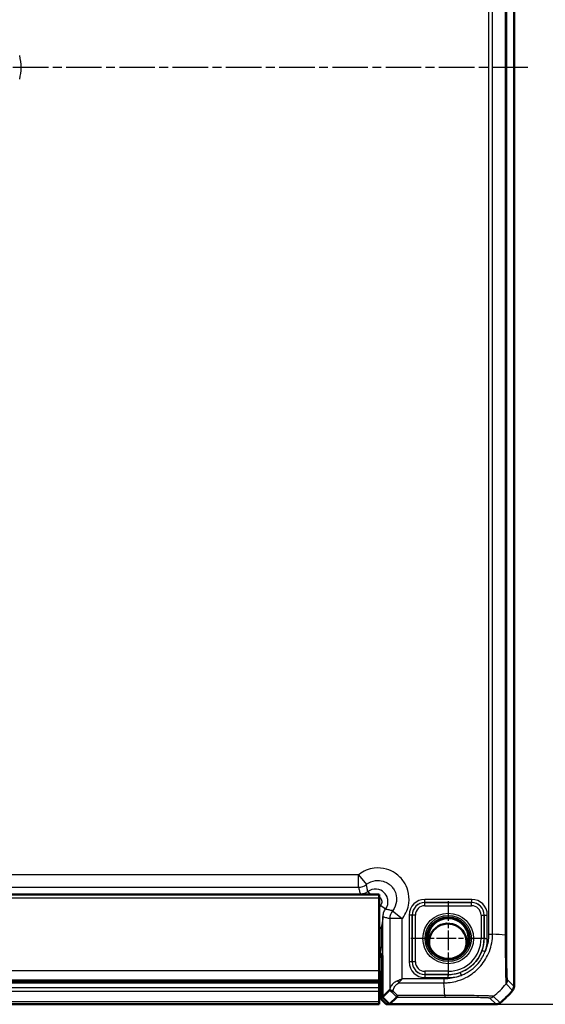
# Model space of a CAD drawing. Units: millimetres. Extents: x 1 to 1188, y 1 to 840.
# Drawn here: x 1004 to 1088, y 271 to 428 of the extents above; entities that cross this region are included whole.
import ezdxf

# ---------------------------------------------------------------- set-up
doc = ezdxf.new("R2010")
doc.units = ezdxf.units.MM
doc.linetypes.add('CHAIN', pattern=[0.3543, 0.2362, -0.0295, 0.0591, -0.0295])
doc.linetypes.add('DASH_DOT', pattern=[0.37, 0.24, -0.06, 0.01, -0.06])
for name, color, linetype, lineweight in [('Bemaßung (ISO)', 1, 'Continuous', 25), ('Mittellinie (ISO)', 1, 'DASH_DOT', 25), ('Mittelpunktmarkierung (ISO)', 1, 'DASH_DOT', 25), ('Sichtbar (ISO)', 7, 'Continuous', 50), ('Sichtbar schmal (ISO)', 1, 'Continuous', 25)]:
    doc.layers.add(name, color=color, linetype=linetype, lineweight=lineweight)
doc.styles.add('5', font='isocpeur.ttf', dxfattribs={"width": 1.1})
doc.dimstyles.new('11-Bopla 5', dxfattribs={"dimtxt": 5, "dimasz": 2.5, "dimexe": 1, "dimexo": 0, "dimgap": 0.6, "dimtad": 1, "dimdec": 6, "dimrnd": 1e-08, "dimtxsty": '5', "dimcen": 0.09, "dimdle": 7, "dimclrd": 1, "dimclre": 1, "dimclrt": 7, "dimadec": 6, "dimazin": 2, "dimtfac": 0.7, "dimtdec": 3, "dimtmove": 0, "dimatfit": 3, "dimfxl": 1, "dimtolj": 1, "dimlwd": 25, "dimlwe": 25, "dimarcsym": 0})

# ---------------------------------------------------------------- blocks, each defined once
blk = doc.blocks.new('*D63')
at = {"layer": 'Bemaßung (ISO)', "color": 1, "linetype": 'Continuous', "lineweight": 25}
for p, q in [((1080.44, 570.37), (1104.21, 570.37)), ((1103.21, 567.87), (1103.21, 273.87)), ((1080.44, 271.37), (1104.21, 271.37))]:
    blk.add_line(p, q, dxfattribs=at)
at = {"layer": 'Bemaßung (ISO)', "color": 1, "linetype": 'Continuous'}
for points in [[(1102.79, 567.87), (1103.62, 567.87), (1103.21, 570.37)], [(1102.79, 273.87), (1103.62, 273.87), (1103.21, 271.37)]]:
    blk.add_solid(points, dxfattribs=at)
at = {"layer": 'Defpoints', "color": 0, "linetype": 'Continuous'}
for p in [(1080.44, 570.37), (1080.44, 271.37), (1103.21, 271.37)]:
    blk.add_point(p, dxfattribs=at)
at = {"layer": 'Bemaßung (ISO)', "color": 7, "linetype": 'Continuous', "lineweight": 25, "insert": (1102.61, 415.64), "char_height": 5, "attachment_point": 7, "rotation": 90, "style": '5'}
blk.add_mtext('\\A1;299', dxfattribs=at)

msp = doc.modelspace()

# ---------------------------------------------------------------- linework, layer by layer
at = {"layer": 'Mittellinie (ISO)', "linetype": 'CHAIN', "ltscale": 23.990969}
msp.add_line((1085.477973, 420.8693569), (907.3666008, 420.8693569), dxfattribs=at)
at = {"layer": 'Mittelpunktmarkierung (ISO)', "linetype": 'CHAIN', "ltscale": 13.277602}
for p, q in [((1072.7902095, 287.8438053), (1072.7902095, 275.8949086)), ((1078.7646579, 281.8693569), (1066.8157612, 281.8693569))]:
    msp.add_line(p, q, dxfattribs=at)
at = {"layer": 'Sichtbar (ISO)'}
for p, q in [((1083.2902095, 274.2226737), (1083.2902095, 567.5160401)), ((931.7902095, 288.8693569), (1061.7902095, 288.8693569)), ((1061.7902095, 288.3693569), (1061.7902095, 288.8693569)), ((1061.7902095, 288.3693569), (1061.7902095, 276.7875158)), ((1061.7902095, 279.3693569), (1061.9902095, 279.3693569)), ((1062.2029342, 277.9520456), (1062.2029342, 278.4822339)), ((1062.2029342, 277.9520456), (1062.2029342, 278.4822339)), ((1062.2902095, 279.0693569), (1062.2902095, 272.5007278)), ((1061.7902095, 275.2110618), (1061.7902095, 276.7875158)), ((1062.0827644, 274.4232044), (1062.1978951, 277.4988918)), ((1062.0827644, 274.4232044), (1062.1978951, 277.4988918)), ((931.7902095, 275.0628207), (1061.7902095, 275.0628207)), ((1061.7902095, 275.0628207), (1061.7902095, 275.2110618)), ((1061.7902095, 275.0628207), (1061.7902095, 274.7943225)), ((1061.7902095, 274.7943225), (1061.7902095, 274.0419892)), ((1061.7902095, 273.454468), (1061.7902095, 274.0419892)), ((1061.7902095, 273.454468), (1061.7902095, 271.7600843)), ((1062.0807488, 274.2419429), (1062.0807488, 272.1694787)), ((1062.0807488, 274.2419429), (1062.0807488, 272.1694787)), ((1062.2902095, 272.5007278), (1063.4637992, 273.6743174)), ((1083.2902095, 274.2226586), (1083.2902095, 274.2226737)), ((1062.8808706, 271.3693569), (1062.0807488, 272.1694787)), ((1062.8808706, 271.3693569), (1062.0807488, 272.1694787)), ((1063.4215804, 271.3693569), (1062.2902095, 272.5007278)), ((1064.5796571, 272.5274336), (1063.4215804, 271.3693569)), ((931.7902095, 271.3847542), (1061.7902095, 271.3847542)), ((1061.7902095, 271.3728784), (931.7902095, 271.3728784)), ((1061.7902095, 271.4924397), (1061.7902095, 271.7600843)), ((1061.7902095, 271.4924397), (1061.7902095, 271.3847846)), ((1061.7902095, 271.3847542), (1061.7902095, 271.3847846)), ((1061.7902095, 271.3728784), (1061.7902095, 271.3847542)), ((1062.8808706, 271.3693569), (1063.4215804, 271.3693569)), ((1062.8808706, 271.3693569), (1063.4215804, 271.3693569)), ((1063.4215804, 271.3693569), (1080.4368928, 271.3693569)), ((1080.4368928, 271.3693569), (1080.4369079, 271.3693569))]:
    msp.add_line(p, q, dxfattribs=at)
msp.add_circle((1072.7902095, 281.8693569), 3.2587262, dxfattribs=at)
for centre, radius, start, end in [((1072.7291168, 281.2443569), 3, 335.445472734, 193.388861419), ((1061.9902095, 279.0693569), 0.3, 0, 90), ((1071.5075223, 283.1520441), 15, 309.628871611, 320.371128389), ((1071.5080661, 283.1515938), 14.999294, 320.371128389, 320.371410933), ((1071.5082814, 283.1511275), 14.9988098, 309.628589071, 309.628871624)]:
    msp.add_arc(centre, radius, start, end, dxfattribs=at)
for centre, major_axis, ratio, start_param, end_param in [((1061.2027819, 278.4819293), (0.7073222, 0.7073222), 0.9996954599, 5.497939437, 6.4409697283), ((1061.2027819, 278.4819293), (0.7073222, 0.7073222), 0.9996954599, 5.497939437, 6.4409697283), ((1062.1942067, 277.9520456), (0, -0.5), 0.0174550649, 0.4363323133, 1.5707963268), ((1062.1942067, 277.9520456), (0, -0.5), 0.0174550649, 0.4363323133, 1.5707963268), ((1062.0842398, 274.2419429), (0, -0.2), 0.0174550649, 3.5779249666, 4.7123889804), ((1062.0842398, 274.2419429), (0, -0.2), 0.0174550649, 3.5779249666, 4.7123889804), ((1065.4634946, 271.6734035), (-1.9996952, 2.0009141), 0.0174497467, 6.2650469751, 6.2831906238)]:
    msp.add_ellipse(centre, major_axis=major_axis, ratio=ratio, start_param=start_param, end_param=end_param, dxfattribs=at)
for points, knots in [([(1063.4647616, 273.6746213), (1063.4672908, 273.6745715), (1063.4778142, 273.6662204), (1063.5075851, 273.6395856), (1063.5244282, 273.6239503), (1063.5462261, 273.6031481), (1063.5462932, 273.6030841), (1063.5463604, 273.60302)], [0, 0, 0, 0, 0.021320266757, 0.021320266757, 0.036861486093, 0.036861486093, 0.036909453413, 0.036909453413, 0.036909453413, 0.036909453413]), ([(1063.5463604, 273.60302), (1063.5806094, 273.5703312), (1063.6248953, 273.5448383), (1063.7209171, 273.5121672), (1063.7702151, 273.5031575), (1063.8739327, 273.4973886), (1063.9278372, 273.5005388), (1063.9831597, 273.5095906), (1063.9842558, 273.5097723), (1063.985352, 273.5099562)], [0, 0, 0, 0, 0.019532408457, 0.019532408457, 0.036395854156, 0.036395854156, 0.053102081431, 0.053102081431, 0.053439762721, 0.053439762721, 0.053439762721, 0.053439762721]), ([(1083.0604487, 273.5849185), (1083.1341372, 273.6739148), (1083.191847, 273.7750128), (1083.2701785, 273.9924281), (1083.2902078, 274.1071086), (1083.2902095, 274.2226586)], [0, 0, 0, 0, 0.034663241722, 0.034663241722, 0.069328737457, 0.069328737457, 0.069328737457, 0.069328737457]), ([(1064.5798043, 272.5275476), (1064.5829048, 272.5295047), (1064.5963762, 272.550335), (1064.6330149, 272.6280059), (1064.6563514, 272.6854345), (1064.6794705, 272.7582457), (1064.6795184, 272.7583968), (1064.6796944, 272.7589515), (1064.6798224, 272.7593555), (1064.6801742, 272.7604673), (1064.6803981, 272.7611761), (1064.6806218, 272.7618863)], [0.000147834814, 0.000147834814, 0.000147834814, 0.000147834814, 0.033804385046, 0.033804385046, 0.06848123867, 0.06848123867, 0.068553310689, 0.068553310689, 0.068745728158, 0.068745728158, 0.069082276505, 0.069082276505, 0.069082276505, 0.069082276505]), ([(1081.074648, 271.5991178), (1080.9856491, 271.5254271), (1080.8845477, 271.467716), (1080.6671317, 271.3893868), (1080.5524545, 271.3693587), (1080.4369079, 271.3693569)], [0, 0, 0, 0, 0.034664255066, 0.034664255066, 0.06932873744, 0.06932873744, 0.06932873744, 0.06932873744])]:
    msp.add_open_spline(points, degree=3, knots=knots, dxfattribs=at)
msp.add_open_spline([(1064.5796571, 272.5274336), (1064.5796952, 272.5274718), (1064.5797443, 272.5275098), (1064.5798043, 272.5275476)], degree=3, dxfattribs=at)
at = {"layer": 'Sichtbar schmal (ISO)'}
for p, q in [((1079.234587, 559.1769615), (1079.234587, 282.5617523)), ((1079.8645542, 282.5617646), (1079.8645542, 559.1769607)), ((1081.8976801, 559.31553), (1081.8976801, 282.4231688)), ((1082.1320188, 282.423168), (1082.1320188, 559.3155458)), ((1058.4803085, 292.0426419), (935.1001105, 292.0426419)), ((1058.4803085, 292.0426419), (1059.7259969, 290.4782944)), ((1058.4803085, 290.0429465), (1058.4803085, 292.0426419)), ((935.1001105, 290.0429465), (1058.4803085, 290.0429465)), ((1059.9558707, 289.3559762), (1060.320638, 288.8693569)), ((931.7902095, 288.3693569), (1061.7902095, 288.3693569)), ((1037.843184, 288.9220267), (1037.7905141, 288.8693569)), ((1040.6588572, 288.9563276), (1040.6588572, 288.8693569)), ((1058.7564625, 288.9563276), (1040.6588572, 288.9563276)), ((1058.7564625, 288.9563276), (1058.7564625, 288.8693569)), ((1076.5319389, 288.1107055), (1069.0484801, 288.1107055)), ((1069.0484801, 287.6107817), (1069.0484801, 288.1107055)), ((1069.0484801, 287.6107817), (1076.5319389, 287.6107817)), ((1069.0575123, 287.6017495), (1069.0484801, 287.6107817)), ((1069.0575123, 287.1018257), (1069.0575123, 287.6017495)), ((1076.5229068, 287.6017495), (1069.0575123, 287.6017495)), ((1076.5319389, 287.6107817), (1076.5229068, 287.6017495)), ((1076.5229068, 287.1018257), (1076.5229068, 287.6017495)), ((1076.5319389, 287.6107817), (1076.5319389, 288.1107055)), ((1062.7768289, 286.535018), (1061.9767839, 287.1347276)), ((1063.8991471, 286.3051443), (1065.4634946, 285.0594559)), ((1069.0575123, 287.1018257), (1076.5229068, 287.1018257)), ((1065.4634946, 285.0594559), (1063.4637992, 285.0594559)), ((1063.4637992, 285.0594559), (1063.4637992, 273.6743174)), ((1065.4634946, 275.4249795), (1065.4634946, 285.0594559)), ((1066.5488609, 285.6110863), (1066.5488609, 278.1276275)), ((1067.0487848, 285.6110863), (1066.5488609, 285.6110863)), ((1067.0487848, 278.1276275), (1067.0487848, 285.6110863)), ((1067.0487848, 285.6110863), (1067.0578169, 285.6020541)), ((1067.5577408, 285.6020541), (1067.0578169, 285.6020541)), ((1067.0578169, 285.6020541), (1067.0578169, 278.1366597)), ((1067.5577408, 278.1366597), (1067.5577408, 285.6020541)), ((1078.0226783, 285.6020541), (1078.0226783, 281.8693569)), ((1078.0226783, 285.6020541), (1078.5226022, 285.6020541)), ((1078.5226022, 285.6020541), (1078.5316343, 285.6110863)), ((1078.5226022, 281.8693569), (1078.5226022, 285.6020541)), ((1078.5316343, 285.6110863), (1078.5316343, 281.8693569)), ((1078.5316343, 285.6110863), (1079.0315582, 285.6110863)), ((1079.0315582, 281.8693569), (1079.0315582, 285.6110863)), ((1062.0652206, 283.4240843), (1062.0652206, 280.4218744)), ((1062.0652206, 283.4240843), (1062.3651749, 283.4240843)), ((1062.3651749, 280.4218744), (1062.3651749, 283.4240843)), ((1078.5226022, 281.8693569), (1078.0226783, 281.8693569)), ((1078.5316343, 281.8693569), (1078.5226022, 281.8693569)), ((1078.5316343, 281.8693569), (1079.0315582, 281.8693569)), ((1079.2348374, 282.5614904), (1079.8644481, 282.5603959)), ((1082.1320188, 282.423168), (1081.8976801, 282.423168)), ((1062.0652206, 280.4218744), (1061.7902095, 280.4218744)), ((1062.0652206, 280.4218744), (1062.3651749, 280.4218744)), ((1078.2051736, 279.9609223), (1078.6766715, 279.7947489)), ((1061.7902095, 279.4220267), (1062.0429251, 279.4220267)), ((1062.0429251, 279.4220267), (1061.9902552, 279.3693569)), ((1062.2902095, 279.0694026), (1062.3428794, 279.1220724)), ((1067.0487848, 278.1276275), (1066.5488609, 278.1276275)), ((1067.0578169, 278.1366597), (1067.0487848, 278.1276275)), ((1067.5577408, 278.1366597), (1067.0578169, 278.1366597)), ((931.7902095, 276.7875158), (1061.7902095, 276.7875158)), ((1062.1978951, 277.4988918), (1062.2902095, 277.4988918)), ((1062.1978951, 277.4988918), (1062.2902095, 277.4988918)), ((1062.2902095, 277.9520456), (1062.2029342, 277.9520456)), ((1062.2902095, 277.9520456), (1062.2029342, 277.9520456)), ((1072.7902095, 276.6368881), (1069.0575123, 276.6368881)), ((1069.0575123, 276.6368881), (1069.0575123, 276.1369643)), ((1072.7902095, 276.6368881), (1072.7902095, 276.1369643)), ((1061.7902095, 275.2110618), (931.7902095, 275.2110618)), ((1072.1016216, 275.4249795), (1065.4634946, 275.4249795)), ((1069.0484801, 276.1279321), (1069.0575123, 276.1369643)), ((1072.7902095, 276.1279321), (1069.0484801, 276.1279321)), ((1069.0484801, 276.1279321), (1069.0484801, 275.6280083)), ((1069.0484801, 275.6280083), (1072.7902095, 275.6280083)), ((1069.0575123, 276.1369643), (1072.7902095, 276.1369643)), ((1072.1016216, 275.4247973), (1072.1016216, 274.7951867)), ((1072.7902095, 276.1279321), (1072.7902095, 276.1369643)), ((1072.7902095, 275.6280083), (1072.7902095, 276.1279321)), ((1074.696564, 276.4536602), (1074.8625562, 275.9820985)), ((1083.2902095, 274.2226586), (1082.2546666, 275.2582015)), ((931.7902095, 274.7943225), (1061.7902095, 274.7943225)), ((931.7902095, 274.0419892), (1061.7902095, 274.0419892)), ((931.7902095, 273.454468), (1061.7902095, 273.454468)), ((1062.0807488, 274.2419429), (1062.2902095, 274.2419429)), ((1062.0807488, 274.2419429), (1062.2902095, 274.2419429)), ((1062.2902095, 274.4232044), (1062.0827644, 274.4232044)), ((1062.2902095, 274.4232044), (1062.0827644, 274.4232044)), ((1064.8955219, 274.7950122), (1072.1016224, 274.7950122)), ((1082.0250371, 274.62033), (1083.0604487, 273.5849185)), ((1064.5798043, 272.5275476), (1072.2402059, 272.5275476)), ((1072.2401805, 272.7618863), (1064.6806218, 272.7618863)), ((1079.401365, 272.4048998), (1080.4369079, 271.3693569)), ((1081.074648, 271.5991178), (1080.0391179, 272.6346479)), ((1061.7902095, 271.7600843), (931.7902095, 271.7600843)), ((931.7902095, 271.4924397), (1061.7902095, 271.4924397)), ((931.7902095, 271.3847846), (1061.7902095, 271.3847846))]:
    msp.add_line(p, q, dxfattribs=at)
for radius in [4.0418307, 3.6913761, 3.4744484, 3.3249791]:
    msp.add_circle((1072.7902095, 281.8693569), radius, dxfattribs=at)
for centre, radius, start, end in [((996.7902095, 420.8693569), 7.8420878, 346.078704414, 13.921295586), ((1072.7902095, 281.8693569), 5.2324688, 270, 0), ((1072.7902095, 281.8693569), 5.7323926, 270, 0), ((1072.7902095, 281.8693569), 5.7414248, 340.585647548, 0), ((1072.7902095, 281.8693569), 6.2413486, 340.585647548, 0), ((1072.7902095, 281.8693569), 5.7414248, 270, 289.392343257), ((1072.7902095, 281.8693569), 6.2413486, 270, 289.392343257)]:
    msp.add_arc(centre, radius, start, end, dxfattribs=at)
for centre, major_axis, ratio, start_param, end_param in [((1058.4803085, 292.0426419), (1.9385771, 0.4918524), 0.9998378932, 4.4639525001, 5.1363332475), ((1037.8422701, 286.9214174), (1.4150751, 1.4150751), 0.9993911515, 0.5551230381, 0.7852458701), ((1069.0492417, 285.6103247), (-1.7683055, 1.7683055), 0.9996954599, 5.497939437, 7.0684311773), ((1069.0492417, 285.6103247), (-1.4148598, 1.4148598), 0.9995432825, 5.497939437, 7.0684311773), ((1069.0579693, 285.6015972), (-1.414429, 1.414429), 0.9998476836, 5.497939437, 7.0684311773), ((1076.5224498, 285.6015972), (1.414429, 1.414429), 0.9998476836, 5.497939437, 7.0684311773), ((1076.5311774, 285.6103247), (1.7683055, 1.7683055), 0.9996954599, 5.497939437, 7.0684311773), ((1076.5311774, 285.6103247), (1.4148598, 1.4148598), 0.9995432825, 5.497939437, 7.0684311773), ((1065.4634946, 285.0594559), (-0.4918524, -1.9385771), 0.9998378932, 4.2884447133, 4.9608254607), ((1069.0579693, 285.6015972), (-1.0609833, 1.0609833), 0.9996954599, 5.497939437, 7.0684311773), ((1076.5224498, 285.6015972), (1.0609833, 1.0609833), 0.9996954599, 5.497939437, 7.0684311773), ((1070.4150455, 281.753717), (15, 0), 0.0693633452, 0.6989643283, 0.8893027609), ((1062.042529, 280.4218744), (0, -1), 0.0226915844, 0.0174532923, 1.5707963268), ((1062.3424833, 280.4218744), (0, 1.3), 0.0174550649, 3.1590459458, 4.7123889804), ((1062.0429251, 279.1220724), (0.212132, -0.212132), 0.9996954599, 0.7855504566, 2.3560421969), ((1069.0492417, 278.1283891), (-1.7683055, -1.7683055), 0.9996954599, 5.497939437, 7.0684311773), ((1069.0492417, 278.1283891), (-1.4148598, -1.4148598), 0.9995432825, 5.497939437, 7.0684311773), ((1069.0579693, 278.1371166), (-1.414429, -1.414429), 0.9998476836, 5.497939437, 7.0684311773), ((1069.0579693, 278.1371166), (-1.0609833, -1.0609833), 0.9996954599, 5.497939437, 7.0684311773), ((1064.8955219, 275.1099958), (-0.2251591, 0.446434), 0.3431077584, 1.3994467352, 2.168175718), ((1081.2547633, 275.2576866), (0.6372865, 0.7706269), 0.9997435767, 4.7132192549, 5.4032350554), ((1052.9015962, 283.8910752), (14.5066273, -14.4977902), 0.0174497467, 0.6527382194, 0.7645194079), ((1053.2550419, 284.2445209), (14.5064751, -14.9978663), 0.0174400779, 0.682097261, 0.75639266), ((1071.4321705, 284.2445209), (-1.0402932, 14.9999999), 0.0012047626, 3.840513468, 4.0307943908), ((1070.4782861, 284.1812803), (10.6066017, 10.6066017), 0.9993910125, 4.6186401744, 4.8062094449), ((1072.2415062, 273.5273944), (0.000001, -1), 0.0000554677, 5.5835780202, 6.2657319978), ((1079.401365, 273.4047475), (-0.7071068, -0.7071068), 0.9996954599, 0.7858514753, 1.4762466263)]:
    msp.add_ellipse(centre, major_axis=major_axis, ratio=ratio, start_param=start_param, end_param=end_param, dxfattribs=at)
for points, knots in [([(1065.4634946, 285.0594559), (1065.4842434, 285.0855126), (1065.5047308, 285.1117784), (1066.0544291, 285.8313212), (1066.3966774, 286.6660065), (1066.5903954, 288.196898), (1066.537987, 288.8794498), (1066.2109424, 290.0204943), (1065.9908961, 290.4941513), (1065.5238273, 291.1907064), (1065.3180299, 291.4410501), (1065.0899663, 291.6691137), (1064.8619027, 291.8971773), (1064.611559, 292.1029747), (1063.9150039, 292.5700435), (1063.4413469, 292.7900898), (1062.3003024, 293.1171344), (1061.6177507, 293.1695428), (1060.0868592, 292.9758248), (1059.2521738, 292.6335765), (1058.532631, 292.0838782), (1058.5063652, 292.0633908), (1058.4803085, 292.0426419)], [-1.5530067272, -1.5530067272, -1.5530067272, -1.5530067272, -1.5430145937, -1.5430145937, -1.2813777221, -1.2813777221, -1.0801185901, -1.0801185901, -0.9253038731, -0.9253038731, -0.828544675, -0.828544675, -0.828544675, -0.7317854769, -0.7317854769, -0.57697076, -0.57697076, -0.375711628, -0.375711628, -0.1140747563, -0.1140747563, -0.1040826229, -0.1040826229, -0.1040826229, -0.1040826229]), ([(1059.7259969, 290.4782944), (1059.7415674, 290.4906958), (1059.7572629, 290.5029409), (1060.1872364, 290.8314915), (1060.6860431, 291.0360891), (1061.6009537, 291.1519584), (1062.0088849, 291.1206762), (1062.6908499, 290.9252651), (1062.9739434, 290.7937673), (1063.3902555, 290.5146309), (1063.5398785, 290.3916358), (1063.6761834, 290.2553308), (1063.8124884, 290.1190259), (1063.9354835, 289.9694029), (1064.2146199, 289.5530908), (1064.3461178, 289.2699973), (1064.5415289, 288.5880322), (1064.5728111, 288.1801011), (1064.4569418, 287.2651904), (1064.2523441, 286.7663837), (1063.9237935, 286.3364103), (1063.9115484, 286.3207148), (1063.8991471, 286.3051443)], [0.1040826229, 0.1040826229, 0.1040826229, 0.1040826229, 0.1140747563, 0.1140747563, 0.375711628, 0.375711628, 0.57697076, 0.57697076, 0.7317854769, 0.7317854769, 0.828544675, 0.828544675, 0.828544675, 0.9253038731, 0.9253038731, 1.0801185901, 1.0801185901, 1.2813777221, 1.2813777221, 1.5430145937, 1.5430145937, 1.5530067272, 1.5530067272, 1.5530067272, 1.5530067272]), ([(1058.4803085, 290.0429465), (1058.501447, 289.959632), (1058.5225942, 289.8763174), (1058.5678127, 289.6982424), (1058.5918866, 289.603482), (1058.6159708, 289.5087216), (1058.6400955, 289.4138023), (1058.6642306, 289.318883), (1058.7110646, 289.1347517), (1058.7337626, 289.0455396), (1058.7564625, 288.9563276)], [-6.3243519213, -6.3243519213, -6.3243519213, -6.3243519213, -4.892192883, -4.892192883, -3.2632830627, -3.2632830627, -3.2632830627, -1.6316415314, -1.6316415314, -0.0981066794, -0.0981066794, -0.0981066794, -0.0981066794]), ([(1059.9558707, 289.3559762), (1059.79588, 289.2360337), (1059.6177762, 289.1402796), (1059.2140335, 288.9959689), (1058.9852683, 288.9563187), (1058.7564625, 288.9563276)], [-0.19294057499, -0.19294057499, -0.19294057499, -0.19294057499, -0.10296157366, -0.10296157366, 0, 0, 0, 0]), ([(1059.9558707, 289.3559762), (1059.9380249, 289.4488089), (1059.9198519, 289.541429), (1059.8817967, 289.7322398), (1059.8618792, 289.8304068), (1059.8417208, 289.9284022), (1059.8215962, 290.0262336), (1059.8012309, 290.1238939), (1059.7625897, 290.3071452), (1059.7443582, 290.3927689), (1059.7259969, 290.4782944)], [0.0983539228, 0.0983539228, 0.0983539228, 0.0983539228, 1.6316415314, 1.6316415314, 3.2632830627, 3.2632830627, 3.2632830627, 4.892192883, 4.892192883, 6.3243519213, 6.3243519213, 6.3243519213, 6.3243519213]), ([(1062.7768289, 286.535018), (1062.8552669, 286.6396754), (1062.9234843, 286.7519968), (1063.070921, 287.0584459), (1063.1320125, 287.2612202), (1063.1976781, 287.7380174), (1063.1794689, 288.0149856), (1063.0137126, 288.6182868), (1062.8283769, 288.9336133), (1062.2521592, 289.499348), (1061.8180689, 289.7028523), (1060.8694738, 289.7984922), (1060.3555597, 289.6555332), (1059.9558707, 289.3559762)], [0, 0, 0, 0, 0.01976640047, 0.01976640047, 0.05139264123, 0.05139264123, 0.09250675421, 0.09250675421, 0.14595510109, 0.14595510109, 0.21456031239, 0.21456031239, 0.2900487155, 0.2900487155, 0.2900487155, 0.2900487155]), ([(1040.6588572, 288.9563276), (1040.5130357, 288.9563276), (1040.3661733, 288.9560803), (1039.9906055, 288.9548311), (1039.7680664, 288.9534785), (1039.3449014, 288.9498063), (1039.1444412, 288.9474599), (1038.7418224, 288.941643), (1038.5447695, 288.9380133), (1038.178361, 288.9302542), (1038.0093149, 288.9261252), (1037.843184, 288.9220267)], [-0.35620547285, -0.35620547285, -0.35620547285, -0.35620547285, -0.31245901233, -0.31245901233, -0.2424646755, -0.2424646755, -0.17133049444, -0.17133049444, -0.08566238948, -0.08566238948, 0.00063547465, 0.00063547465, 0.00063547465, 0.00063547465]), ([(1061.7901299, 288.5428435), (1061.8200294, 288.5195492), (1061.848615, 288.4945689), (1062.0028124, 288.3431771), (1062.09619, 288.1842939), (1062.1796881, 287.8803226), (1062.1888517, 287.7407775), (1062.15575, 287.5005646), (1062.1249634, 287.3984099), (1062.0506742, 287.2440308), (1062.0163031, 287.1874483), (1061.9767839, 287.1347276)], [-0.15733052809, -0.15733052809, -0.15733052809, -0.15733052809, -0.14595510109, -0.14595510109, -0.09250675421, -0.09250675421, -0.05139264123, -0.05139264123, -0.01976640047, -0.01976640047, 0, 0, 0, 0]), ([(1062.3771802, 285.3356099), (1062.3771719, 285.5499948), (1062.4119371, 285.7643369), (1062.5474764, 286.1711132), (1062.6482324, 286.363484), (1062.7768289, 286.535018)], [-0.19294325386, -0.19294325386, -0.19294325386, -0.19294325386, -0.09647099126, -0.09647099126, 0, 0, 0, 0]), ([(1063.8991471, 286.3051443), (1063.8136216, 286.3235055), (1063.7279978, 286.3417371), (1063.5447465, 286.3803783), (1063.4470862, 286.4007435), (1063.3492548, 286.4208682), (1063.2512594, 286.4410266), (1063.1530925, 286.460944), (1062.9622816, 286.4989993), (1062.8696615, 286.5171722), (1062.7768289, 286.535018)], [0.1967507821, 0.1967507821, 0.1967507821, 0.1967507821, 1.6289098203, 1.6289098203, 3.2578196407, 3.2578196407, 3.2578196407, 4.889461172, 4.889461172, 6.4227487805, 6.4227487805, 6.4227487805, 6.4227487805]), ([(1062.3771802, 285.3356099), (1062.3734409, 285.0992015), (1062.3412943, 284.8604396), (1062.2534423, 284.3820822), (1062.2066237, 284.1586779), (1062.1269164, 283.7565038), (1062.0954257, 283.5925724), (1062.0652206, 283.4240843)], [-0.0006687079, -0.0006687079, -0.0006687079, -0.0006687079, 0.09247973333, 0.09247973333, 0.16136755032, 0.16136755032, 0.20442243595, 0.20442243595, 0.20442243595, 0.20442243595]), ([(1062.3651749, 283.4240843), (1062.3651749, 283.5676006), (1062.3654863, 283.711546), (1062.3668373, 284.0779082), (1062.3681912, 284.2953751), (1062.3719483, 284.7908072), (1062.3745627, 285.0637413), (1062.3771802, 285.3356099)], [-0.20442243595, -0.20442243595, -0.20442243595, -0.20442243595, -0.16136755032, -0.16136755032, -0.09247973333, -0.09247973333, 0.0006687079, 0.0006687079, 0.0006687079, 0.0006687079]), ([(1062.3771802, 285.3356099), (1062.4663923, 285.31291), (1062.5556043, 285.2902119), (1062.7397356, 285.2433779), (1062.8346549, 285.2192428), (1062.9295742, 285.1951182), (1063.0243346, 285.171034), (1063.119095, 285.1469601), (1063.29717, 285.1017416), (1063.3804846, 285.0805943), (1063.4637992, 285.0594559)], [-6.4229960239, -6.4229960239, -6.4229960239, -6.4229960239, -4.889461172, -4.889461172, -3.2578196407, -3.2578196407, -3.2578196407, -1.6289098203, -1.6289098203, -0.1967507821, -0.1967507821, -0.1967507821, -0.1967507821]), ([(1061.7902103, 283.8168571), (1061.847088, 283.7199772), (1061.9094079, 283.626293), (1061.9767839, 283.5363992), (1062.0053651, 283.4982659), (1062.0348548, 283.4608139), (1062.0652206, 283.4240843)], [0.352188055624, 0.352188055624, 0.352188055624, 0.352188055624, 0.385890252993, 0.385890252993, 0.385890252993, 0.400186861719, 0.400186861719, 0.400186861719, 0.400186861719]), ([(1072.1016224, 274.7950123), (1072.1021199, 274.7951861), (1072.102617, 274.7951856), (1072.1031142, 274.795185), (1072.320931, 274.7949384), (1072.5706406, 274.8085212), (1073.2059652, 274.8676751), (1073.5996563, 274.9363088), (1074.5413362, 275.1733489), (1075.0830762, 275.3747548), (1076.3016151, 275.990117), (1076.9549612, 276.4569632), (1078.1589649, 277.6317248), (1078.6875423, 278.3673237), (1079.4895181, 280.0169001), (1079.7454633, 280.9280494), (1079.8548714, 282.1044184), (1079.8634172, 282.3509258), (1079.8644031, 282.560396), (1079.8644053, 282.5608524), (1079.8644075, 282.5613086), (1079.8643507, 282.5617646)], [-0.0001484392, -0.0001484392, -0.0001484392, -0.0001484392, 0, 0, 0, 0.0650305324, 0.0650305324, 0.1747852008, 0.1747852008, 0.3331060059, 0.3331060059, 0.551627664, 0.551627664, 0.7978295441, 0.7978295441, 1.0571600733, 1.0571600733, 1.1205585212, 1.1205585212, 1.1205585212, 1.1206966605, 1.1206966605, 1.1206966605, 1.1206966605]), ([(1079.2348374, 282.5614904), (1079.23447, 282.3501626), (1079.2288395, 282.1387325), (1079.1457049, 281.1950813), (1078.9626073, 280.4730464), (1078.6766715, 279.7947489)], [-1.12055852122, -1.12055852122, -1.12055852122, -1.12055852122, -1.05716007328, -1.05716007328, -0.83636654059, -0.83636654059, -0.83636654059, -0.83636654059]), ([(1081.8976801, 282.4231688), (1081.8979524, 282.4226173), (1081.8979531, 282.4220641), (1081.8979538, 282.4215108), (1081.8982569, 282.17049), (1081.9002622, 281.8801009), (1081.9001747, 281.2410962), (1081.8994206, 280.8811502), (1081.8989592, 279.9859449), (1081.8998176, 279.4632414), (1081.9055771, 278.3425882), (1081.9108316, 277.7566178), (1081.925472, 276.6733731), (1081.938523, 276.1785305), (1081.9659032, 275.3716481), (1081.9784687, 275.0676775), (1082.0006453, 274.7824726), (1082.0075294, 274.7150752), (1082.0171127, 274.6374941), (1082.0232859, 274.6267326), (1082.025723, 274.6212053), (1082.0257273, 274.6211956), (1082.0257316, 274.6211859), (1082.0254671, 274.6214135)], [-1.1071558399, -1.1071558399, -1.1071558399, -1.1071558399, -1.1069902925, -1.1069902925, -1.1069902925, -1.0318871015, -1.0318871015, -0.9317422607, -0.9317422607, -0.7793567182, -0.7793567182, -0.5898121907, -0.5898121907, -0.3818451888, -0.3818451888, -0.1703678013, -0.1703678013, -0.0707507365, -0.0707507365, 0, 0, 0, 0.0001243753, 0.0001243753, 0.0001243753, 0.0001243753]), ([(1082.254611, 275.2576866), (1082.2504955, 275.2610899), (1082.2463768, 275.2719385), (1082.2365386, 275.3406713), (1082.2308365, 275.4043855), (1082.2133126, 275.6697341), (1082.2018749, 275.9491277), (1082.1809805, 276.6925377), (1082.1715667, 277.1506684), (1082.156175, 278.1428795), (1082.1498941, 278.6790781), (1082.1409892, 279.7069781), (1082.1379008, 280.1853395), (1082.1342854, 281.0066418), (1082.1332471, 281.338429), (1082.1321827, 281.9214014), (1082.1320232, 282.1717572), (1082.1320191, 282.422101), (1082.1320191, 282.4224567), (1082.1320191, 282.4228124), (1082.1320188, 282.423168)], [0, 0, 0, 0, 0.0707507365, 0.0707507365, 0.1703678013, 0.1703678013, 0.3818451888, 0.3818451888, 0.5898121907, 0.5898121907, 0.7793567182, 0.7793567182, 0.9317422607, 0.9317422607, 1.0318871015, 1.0318871015, 1.1069902925, 1.1069902925, 1.1069902925, 1.1070969925, 1.1070969925, 1.1070969925, 1.1070969925]), ([(1078.2051736, 279.9609223), (1078.0143016, 279.419345), (1077.7416229, 278.906678), (1076.8513724, 277.7081444), (1076.1236109, 277.1052338), (1075.1018254, 276.6093649), (1074.9012384, 276.5257067), (1074.696564, 276.4536602)], [0, 0, 0, 0, 0.18726842372, 0.18726842372, 0.48689790166, 0.48689790166, 0.55766134639, 0.55766134639, 0.55766134639, 0.55766134639]), ([(1074.8625562, 275.9820985), (1075.0831455, 276.0649199), (1075.2990616, 276.1596579), (1076.3986607, 276.7146149), (1077.1806756, 277.36925), (1078.1544397, 278.6601389), (1078.4576633, 279.2108695), (1078.6766715, 279.7947489)], [-0.55766134639, -0.55766134639, -0.55766134639, -0.55766134639, -0.48689790166, -0.48689790166, -0.18726842372, -0.18726842372, 0, 0, 0, 0]), ([(1064.7061976, 275.1099958), (1064.5622366, 275.0555408), (1064.4323403, 274.989209), (1064.1305344, 274.8005593), (1063.9791041, 274.6685641), (1063.6981719, 274.3535967), (1063.5881466, 274.1664013), (1063.4902347, 273.8778012), (1063.4698637, 273.7755298), (1063.4647616, 273.6746213)], [-0.33269756998, -0.33269756998, -0.33269756998, -0.33269756998, -0.29407531376, -0.29407531376, -0.23227970381, -0.23227970381, -0.15194541086, -0.15194541086, -0.10772108446, -0.10772108446, -0.10772108446, -0.10772108446]), ([(1065.4634946, 275.4249795), (1065.3366536, 275.3700557), (1065.2087223, 275.3146395), (1064.954886, 275.2078461), (1064.8290316, 275.1564594), (1064.7061976, 275.1099958)], [-0.065908489688, -0.065908489688, -0.065908489688, -0.065908489688, -0.032954244844, -0.032954244844, 0, 0, 0, 0]), ([(1064.8955219, 274.7950122), (1064.9876474, 274.8879393), (1065.0820381, 274.9907127), (1065.2724154, 275.2042996), (1065.3683638, 275.315132), (1065.4634946, 275.4249795)], [0, 0, 0, 0, 0.032954244844, 0.032954244844, 0.065908489688, 0.065908489688, 0.065908489688, 0.065908489688]), ([(1074.8625562, 275.9820985), (1074.528724, 275.8406892), (1074.1840536, 275.7248816), (1073.47797, 275.546072), (1073.1164141, 275.4829916), (1072.5360766, 275.4314996), (1072.319221, 275.4250259), (1072.1024526, 275.4247982), (1072.1021757, 275.4247979), (1072.1018988, 275.4247976), (1072.1016216, 275.4249795)], [-0.28354952033, -0.28354952033, -0.28354952033, -0.28354952033, -0.17478520078, -0.17478520078, -0.06503053236, -0.06503053236, 0, 0, 0, 0.00008308271, 0.00008308271, 0.00008308271, 0.00008308271]), ([(1063.985352, 273.5099562), (1063.9919764, 273.5487061), (1064.00007, 273.5874928), (1064.0569836, 273.8188799), (1064.1395025, 274.0125303), (1064.3502017, 274.3383587), (1064.4637744, 274.4749054), (1064.6901289, 274.6700603), (1064.7875511, 274.7386794), (1064.8955219, 274.7950122)], [0.13574281003, 0.13574281003, 0.13574281003, 0.13574281003, 0.15194541086, 0.15194541086, 0.23227970381, 0.23227970381, 0.29407531376, 0.29407531376, 0.33269756998, 0.33269756998, 0.33269756998, 0.33269756998]), ([(1080.0389808, 272.6347849), (1080.0385127, 272.6341623), (1080.0385018, 272.6341682), (1080.0384909, 272.6341741), (1080.0333372, 272.6369597), (1080.0238328, 272.642842), (1079.9615269, 272.650385), (1079.9169208, 272.6534384), (1079.8074919, 272.6637956), (1079.7374403, 272.669238), (1079.4919758, 272.6849372), (1079.2797491, 272.6952881), (1078.6859031, 272.7160133), (1078.271558, 272.7272675), (1077.2443828, 272.7471226), (1076.6088226, 272.7518677), (1075.1318858, 272.760828), (1074.2821068, 272.7631255), (1073.2361292, 272.7603654), (1073.065688, 272.7595755), (1072.6772738, 272.7604074), (1072.4407093, 272.761444), (1072.2414712, 272.7623355), (1072.2410409, 272.7623375), (1072.2406108, 272.7623394), (1072.2401805, 272.7622728)], [-0.0001472431, -0.0001472431, -0.0001472431, -0.0001472431, 0, 0, 0, 0.0696069473, 0.0696069473, 0.1392138946, 0.1392138946, 0.2134882159, 0.2134882159, 0.3573694845, 0.3573694845, 0.5444151337, 0.5444151337, 0.7602222144, 0.7602222144, 1.0039808107, 1.0039808107, 1.0512731635, 1.0512731635, 1.111273333, 1.111273333, 1.111273333, 1.1114029042, 1.1114029042, 1.1114029042, 1.1114029042]), ([(1072.2415062, 272.5275467), (1072.4415067, 272.5275469), (1072.6415911, 272.5274552), (1072.9979273, 272.5269224), (1073.1545466, 272.5265962), (1074.1134716, 272.5240254), (1074.8959035, 272.5195022), (1076.2466587, 272.5068907), (1076.8281341, 272.499263), (1077.7731635, 272.4826131), (1078.1536197, 272.4738772), (1078.7014265, 272.4571675), (1078.8981298, 272.4494868), (1079.1260358, 272.4374358), (1079.1913127, 272.4332614), (1079.2933906, 272.4250829), (1079.3338736, 272.4210905), (1079.3883783, 272.4130484), (1079.3980387, 272.4089967), (1079.4016235, 272.4049478), (1079.4016377, 272.4049319), (1079.4016518, 272.4049159), (1079.401365, 272.4048998)], [-1.111273333, -1.111273333, -1.111273333, -1.111273333, -1.0512731635, -1.0512731635, -1.0039808107, -1.0039808107, -0.7602222144, -0.7602222144, -0.5444151337, -0.5444151337, -0.3573694845, -0.3573694845, -0.2134882159, -0.2134882159, -0.1392138946, -0.1392138946, -0.0696069473, -0.0696069473, 0, 0, 0, 0.0002747259, 0.0002747259, 0.0002747259, 0.0002747259])]:
    msp.add_open_spline(points, degree=3, knots=knots, dxfattribs=at)
for points in [[(1037.843184, 288.9220267), (1038.0289131, 288.9231728), (1038.2139573, 288.9031099), (1038.3902968, 288.8685076)], [(1061.9767839, 287.1347276), (1061.9094083, 287.0448449), (1061.8471277, 286.9511485), (1061.790271, 286.8542664)]]:
    msp.add_open_spline(points, degree=3, dxfattribs=at)

# ---------------------------------------------------------------- dimensions: what is measured, and where the dimension line sits
at = {"layer": 'Bemaßung (ISO)', "color": 1, "linetype": 'Continuous', "lineweight": 25}
dim = msp.add_linear_dim(base=(1103.2067947, 271.3693569), p1=(1080.4368928, 570.3693569), p2=(1080.4368928, 271.3693569), angle=90, dimstyle='11-Bopla 5', override={"dimgap": 0.6, "dimdec": 6, "dimtol": 0, "dimlim": 0, "dimtp": 0, "dimtm": 0, "dimtdec": 3, "dimtofl": 0, "dimatfit": 1}, dxfattribs=at)
dim.commit()
dim.dimension.update_dxf_attribs({"geometry": '*D63', "text_midpoint": (1103.2067947, 420.8693569), "dimtype": 160})

doc.saveas('drawing.dxf')
